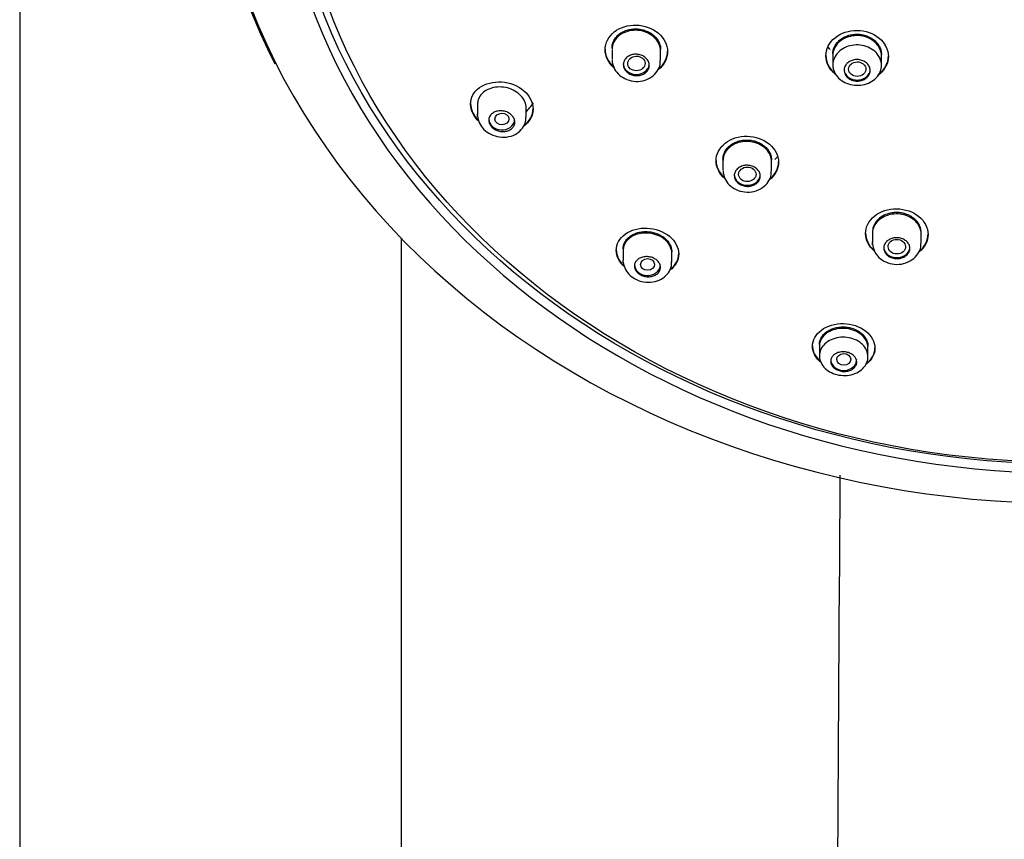
# Model space of a CAD drawing. Units: millimetres. Extents: x -18 to 1115, y -35 to 1481.
# Drawn here: x 630 to 686, y 1255 to 1302 of the extents above; entities that cross this region are included whole.
import ezdxf

# ---------------------------------------------------------------- set-up
doc = ezdxf.new("R2010")
doc.units = ezdxf.units.MM
doc.layers.add('Default', color=7, linetype='Continuous')
doc.layers.add('DV2_Default', color=7, linetype='Continuous')

# ---------------------------------------------------------------- blocks, each defined once
blk = doc.blocks.new('SE1')
at = {"layer": 'DV2_Default', "color": 7}
for p, q in [((629.615, 1446.251), (629.615, 1168.091)), ((663.753, 1300.057), (663.753, 1299.526)), ((666.553, 1299.472), (666.553, 1300.002)), ((676.48, 1299.842), (676.48, 1299.197)), ((679.28, 1299.179), (679.28, 1299.842)), ((656.002, 1296.93), (656.002, 1296.326)), ((658.802, 1296.196), (658.802, 1296.792)), ((670.148, 1293.791), (670.148, 1293.126)), ((672.948, 1293.086), (672.948, 1293.62)), ((678.766, 1289.47), (678.766, 1288.944)), ((681.566, 1288.923), (681.566, 1289.619)), ((651.615, 1168.087), (651.615, 1289.195)), ((664.396, 1288.512), (664.396, 1287.919)), ((667.196, 1287.822), (667.196, 1288.428)), ((675.705, 1283.029), (675.705, 1282.42)), ((678.505, 1282.368), (678.505, 1282.987))]:
    blk.add_line(p, q, dxfattribs=at)
blk.add_arc((20372.966, 1135.472), 19696.573, 179.5925586, 179.9033295, dxfattribs=at)
for centre, major_axis, start_param, end_param in [((689.967, 1315.627), (49.64, 0), -0.569489, 3.545424), ((689.967, 1313.865), (45.554, 0), 0.040674, 6.283185), ((689.967, 1315.411), (49.478, 0), 2.98014, 4.682475), ((665.153, 1299.28), (-0.75, 0), 0, 3.141593), ((677.88, 1298.955), (-0.75, 0), 0, 3.141593), ((657.402, 1296.079), (-0.75, 0), 0, 3.025013), ((671.549, 1292.888), (-0.75, 0), 0, 3.141593), ((680.166, 1288.715), (-0.75, 0), 0, 3.141593), ((665.796, 1287.689), (-0.75, 0), 0, 3.036635), ((677.105, 1282.213), (-0.75, 0), 0, 3.141593)]:
    blk.add_ellipse(centre, major_axis=major_axis, ratio=0.838671, start_param=start_param, end_param=end_param, dxfattribs=at)
for centre, major_axis, ratio in [((689.967, 1314.005), (45.1, 0), 0.838671), ((689.965, 1313.649), (44.564, 0), 0.838671), ((665.158, 1299.283), (0.502, 0.006), 0.836504), ((677.882, 1298.957), (0.5, 0.003), 0.838991), ((657.409, 1296.082), (0.403, 0.009), 0.834677), ((671.552, 1292.892), (0.501, 0.007), 0.839348), ((680.168, 1288.72), (0.5, 0.005), 0.841904), ((665.801, 1287.694), (0.402, 0.01), 0.839811), ((677.107, 1282.219), (0.4, 0.007), 0.844508)]:
    blk.add_ellipse(centre, major_axis=major_axis, ratio=ratio, dxfattribs=at)
for points, knots in [([(663.878, 1299.02), (663.544, 1299.306), (663.353, 1299.694), (663.352, 1300.463), (663.547, 1300.841), (664.209, 1301.364), (664.674, 1301.51), (665.623, 1301.483), (666.09, 1301.31), (666.757, 1300.744), (666.953, 1300.355), (666.953, 1299.964)], [0, 0, 0, 0, 0.199454, 0.199454, 0.399591, 0.399591, 0.599727, 0.599727, 0.799864, 0.799864, 1, 1, 1, 1]), ([(666.553, 1300.002), (666.553, 1300.13), (666.526, 1300.262), (666.474, 1300.384), (666.422, 1300.507), (666.344, 1300.625), (666.247, 1300.729), (666.149, 1300.832), (666.029, 1300.923), (665.897, 1300.996), (665.764, 1301.068), (665.616, 1301.123), (665.463, 1301.156), (665.311, 1301.189), (665.15, 1301.201), (664.995, 1301.192), (664.839, 1301.182), (664.684, 1301.15), (664.543, 1301.098), (664.402, 1301.047), (664.27, 1300.974), (664.16, 1300.887), (664.049, 1300.799), (663.956, 1300.694), (663.889, 1300.58), (663.821, 1300.466), (663.777, 1300.34), (663.761, 1300.212), (663.755, 1300.173), (663.753, 1300.132), (663.753, 1300.092)], [0, 0, 0, 0, 0.107128, 0.107128, 0.107128, 0.21426, 0.21426, 0.21426, 0.321339, 0.321339, 0.321339, 0.428471, 0.428471, 0.428471, 0.535767, 0.535767, 0.535767, 0.643282, 0.643282, 0.643282, 0.750988, 0.750988, 0.750988, 0.858768, 0.858768, 0.858768, 0.966458, 0.966458, 0.966458, 1, 1, 1, 1]), ([(664.374, 1301.106), (664.45, 1301.145), (664.53, 1301.178), (664.699, 1301.231), (664.788, 1301.25), (664.967, 1301.274), (665.057, 1301.279), (665.242, 1301.273), (665.333, 1301.263), (665.512, 1301.229), (665.601, 1301.204), (665.771, 1301.142), (665.852, 1301.104), (666.004, 1301.016), (666.076, 1300.966), (666.206, 1300.856), (666.264, 1300.796), (666.366, 1300.668), (666.41, 1300.599), (666.48, 1300.458), (666.507, 1300.385), (666.544, 1300.236), (666.553, 1300.16), (666.553, 1300.084)], [0, 0, 0, 0, 0.090928, 0.090928, 0.181856, 0.181856, 0.272784, 0.272784, 0.363712, 0.363712, 0.45464, 0.45464, 0.545568, 0.545568, 0.636496, 0.636496, 0.727424, 0.727424, 0.818352, 0.818352, 0.90928, 0.90928, 1, 1, 1, 1]), ([(676.65, 1298.635), (676.636, 1298.646), (676.622, 1298.657), (676.272, 1298.95), (676.08, 1299.338), (676.08, 1300.113), (676.274, 1300.499), (676.937, 1301.041), (677.403, 1301.198), (678.352, 1301.19), (678.819, 1301.024), (679.484, 1300.468), (679.68, 1300.081), (679.68, 1299.688)], [0, 0, 0, 0, 0.008202, 0.008202, 0.206562, 0.206562, 0.404921, 0.404921, 0.603281, 0.603281, 0.80164, 0.80164, 1, 1, 1, 1]), ([(663.753, 1300.173), (663.753, 1300.248), (663.761, 1300.322), (663.797, 1300.468), (663.824, 1300.54), (663.894, 1300.676), (663.937, 1300.741), (664.039, 1300.863), (664.097, 1300.919), (664.226, 1301.021), (664.298, 1301.067), (664.374, 1301.106)], [0, 0, 0, 0, 0.199682, 0.199682, 0.399761, 0.399761, 0.599841, 0.599841, 0.799921, 0.799921, 1, 1, 1, 1]), ([(679.28, 1299.719), (679.28, 1299.848), (679.253, 1299.98), (679.201, 1300.102), (679.149, 1300.225), (679.071, 1300.342), (678.973, 1300.445), (678.875, 1300.547), (678.755, 1300.636), (678.622, 1300.706), (678.489, 1300.776), (678.34, 1300.829), (678.188, 1300.859), (678.035, 1300.889), (677.874, 1300.897), (677.719, 1300.884), (677.563, 1300.871), (677.408, 1300.835), (677.267, 1300.78), (677.126, 1300.725), (676.995, 1300.648), (676.885, 1300.558), (676.775, 1300.467), (676.682, 1300.359), (676.615, 1300.243), (676.548, 1300.126), (676.504, 1299.999), (676.488, 1299.87), (676.483, 1299.83), (676.48, 1299.79), (676.48, 1299.749)], [0, 0, 0, 0, 0.107385, 0.107385, 0.107385, 0.214773, 0.214773, 0.214773, 0.322132, 0.322132, 0.322132, 0.429473, 0.429473, 0.429473, 0.536824, 0.536824, 0.536824, 0.644211, 0.644211, 0.644211, 0.751644, 0.751644, 0.751644, 0.859115, 0.859115, 0.859115, 0.966599, 0.966599, 0.966599, 1, 1, 1, 1]), ([(676.48, 1299.83), (676.48, 1299.905), (676.489, 1299.98), (676.524, 1300.129), (676.551, 1300.201), (676.621, 1300.34), (676.664, 1300.406), (676.767, 1300.532), (676.824, 1300.59), (676.953, 1300.695), (677.025, 1300.743), (677.101, 1300.784)], [0, 0, 0, 0, 0.1997004, 0.1997004, 0.3997753, 0.3997753, 0.5998501, 0.5998501, 0.799925, 0.799925, 1, 1, 1, 1]), ([(677.101, 1300.784), (677.177, 1300.826), (677.258, 1300.861), (677.427, 1300.917), (677.516, 1300.938), (677.695, 1300.966), (677.786, 1300.973), (677.97, 1300.971), (678.062, 1300.963), (678.241, 1300.932), (678.33, 1300.909), (678.499, 1300.849), (678.58, 1300.812), (678.732, 1300.727), (678.804, 1300.678), (678.934, 1300.57), (678.992, 1300.511), (679.094, 1300.383), (679.138, 1300.315), (679.208, 1300.176), (679.235, 1300.103), (679.271, 1299.953), (679.28, 1299.877), (679.28, 1299.801)], [0, 0, 0, 0, 0.090928, 0.090928, 0.181855, 0.181855, 0.272783, 0.272783, 0.363711, 0.363711, 0.454639, 0.454639, 0.545567, 0.545567, 0.636494, 0.636494, 0.727422, 0.727422, 0.81835, 0.81835, 0.909278, 0.909278, 1, 1, 1, 1]), ([(663.353, 1300.107), (663.353, 1300.107), (663.353, 1300.106), (663.353, 1299.744), (663.525, 1299.376), (663.822, 1299.097)], [0, 0, 0, 0, 0.00067, 0.00067, 1, 1, 1, 1]), ([(676.316, 1300.097), (676.284, 1300.132), (676.254, 1300.168), (676.219, 1300.212), (676.214, 1300.219), (676.209, 1300.226)], [0, 0, 0, 0, 0.838676, 0.838676, 1, 1, 1, 1]), ([(676.48, 1299.214), (676.482, 1299.344), (676.512, 1299.476), (676.566, 1299.598), (676.62, 1299.72), (676.7, 1299.835), (676.8, 1299.935), (676.9, 1300.035), (677.022, 1300.122), (677.156, 1300.188), (677.29, 1300.255), (677.44, 1300.303), (677.593, 1300.329), (677.747, 1300.354), (677.908, 1300.358), (678.063, 1300.34), (678.218, 1300.322), (678.372, 1300.282), (678.512, 1300.222), (678.652, 1300.162), (678.781, 1300.082), (678.89, 1299.987), (678.998, 1299.893), (679.089, 1299.781), (679.154, 1299.662), (679.219, 1299.544), (679.26, 1299.414), (679.274, 1299.284), (679.288, 1299.154), (679.276, 1299.021), (679.237, 1298.895), (679.199, 1298.769), (679.134, 1298.647), (679.048, 1298.539), (678.961, 1298.431), (678.851, 1298.334), (678.726, 1298.256), (678.601, 1298.178), (678.458, 1298.117), (678.309, 1298.078), (678.16, 1298.039), (678.001, 1298.021), (677.844, 1298.025), (677.687, 1298.03), (677.529, 1298.056), (677.383, 1298.104), (677.236, 1298.151), (677.097, 1298.22), (676.977, 1298.304), (676.858, 1298.389), (676.754, 1298.492), (676.674, 1298.605), (676.595, 1298.717), (676.537, 1298.843), (676.507, 1298.971), (676.488, 1299.051), (676.479, 1299.133), (676.48, 1299.214)], [0, 0, 0, 0, 0.053713, 0.053713, 0.053713, 0.107427, 0.107427, 0.107427, 0.161144, 0.161144, 0.161144, 0.214861, 0.214861, 0.214861, 0.268572, 0.268572, 0.268572, 0.322276, 0.322276, 0.322276, 0.375971, 0.375971, 0.375971, 0.429663, 0.429663, 0.429663, 0.483356, 0.483356, 0.483356, 0.537055, 0.537055, 0.537055, 0.590763, 0.590763, 0.590763, 0.644478, 0.644478, 0.644478, 0.698196, 0.698196, 0.698196, 0.751911, 0.751911, 0.751911, 0.805618, 0.805618, 0.805618, 0.859315, 0.859315, 0.859315, 0.913007, 0.913007, 0.913007, 0.966698, 0.966698, 0.966698, 1, 1, 1, 1]), ([(663.753, 1299.497), (663.774, 1299.335), (663.817, 1299.058), (664.091, 1298.667), (664.487, 1298.383), (664.992, 1298.233), (665.541, 1298.258), (666.029, 1298.467), (666.368, 1298.808), (666.543, 1299.168), (666.534, 1299.378), (666.529, 1299.464)], [0, 0, 0, 0, 0.111602, 0.222062, 0.337628, 0.460019, 0.58768, 0.719149, 0.833013, 0.941565, 1, 1, 1, 1]), ([(664.403, 1299.222), (664.403, 1299.291), (664.417, 1299.36), (664.445, 1299.424), (664.473, 1299.488), (664.515, 1299.549), (664.567, 1299.601), (664.62, 1299.653), (664.684, 1299.698), (664.755, 1299.732), (664.827, 1299.767), (664.907, 1299.791), (664.989, 1299.804), (665.071, 1299.816), (665.157, 1299.817), (665.241, 1299.807), (665.324, 1299.796), (665.407, 1299.773), (665.483, 1299.741), (665.558, 1299.708), (665.628, 1299.664), (665.687, 1299.613), (665.746, 1299.563), (665.795, 1299.503), (665.831, 1299.44), (665.867, 1299.376), (665.89, 1299.307), (665.899, 1299.239), (665.907, 1299.17), (665.902, 1299.1), (665.883, 1299.033), (665.863, 1298.967), (665.83, 1298.903), (665.784, 1298.846), (665.739, 1298.79), (665.681, 1298.739), (665.615, 1298.699), (665.549, 1298.658), (665.473, 1298.627), (665.393, 1298.608), (665.313, 1298.588), (665.228, 1298.58), (665.144, 1298.583), (665.06, 1298.587), (664.974, 1298.602), (664.895, 1298.628), (664.816, 1298.655), (664.741, 1298.692), (664.676, 1298.738), (664.612, 1298.784), (664.555, 1298.839), (664.512, 1298.899), (664.468, 1298.96), (664.436, 1299.026), (664.419, 1299.094), (664.408, 1299.136), (664.403, 1299.179), (664.403, 1299.222)], [0, 0, 0, 0, 0.05371, 0.05371, 0.05371, 0.107414, 0.107414, 0.107414, 0.161207, 0.161207, 0.161207, 0.215079, 0.215079, 0.215079, 0.268954, 0.268954, 0.268954, 0.322759, 0.322759, 0.322759, 0.376454, 0.376454, 0.376454, 0.430046, 0.430046, 0.430046, 0.483583, 0.483583, 0.483583, 0.537135, 0.537135, 0.537135, 0.590764, 0.590764, 0.590764, 0.644504, 0.644504, 0.644504, 0.698343, 0.698343, 0.698343, 0.752227, 0.752227, 0.752227, 0.806076, 0.806076, 0.806076, 0.859823, 0.859823, 0.859823, 0.913444, 0.913444, 0.913444, 0.966977, 0.966977, 0.966977, 1, 1, 1, 1]), ([(666.953, 1299.964), (666.953, 1299.573), (666.757, 1299.196), (666.423, 1298.932), (666.42, 1298.93), (666.418, 1298.928)], [0, 0, 0, 0, 0.992305, 0.992305, 1, 1, 1, 1]), ([(676.08, 1299.754), (676.08, 1299.754), (676.08, 1299.754), (676.08, 1299.366), (676.274, 1298.976), (676.608, 1298.696), (676.609, 1298.695), (676.611, 1298.694)], [0, 0, 0, 0, 0.00057, 0.00057, 0.995291, 0.995291, 1, 1, 1, 1]), ([(677.13, 1298.896), (677.13, 1298.965), (677.145, 1299.035), (677.172, 1299.101), (677.2, 1299.166), (677.242, 1299.228), (677.295, 1299.281), (677.347, 1299.335), (677.412, 1299.382), (677.483, 1299.418), (677.554, 1299.454), (677.634, 1299.48), (677.716, 1299.494), (677.798, 1299.509), (677.884, 1299.512), (677.967, 1299.503), (678.051, 1299.494), (678.134, 1299.473), (678.209, 1299.441), (678.285, 1299.41), (678.355, 1299.368), (678.414, 1299.318), (678.473, 1299.268), (678.522, 1299.209), (678.558, 1299.146), (678.594, 1299.083), (678.617, 1299.014), (678.626, 1298.945), (678.635, 1298.876), (678.629, 1298.805), (678.61, 1298.738), (678.591, 1298.67), (678.557, 1298.605), (678.512, 1298.547), (678.466, 1298.489), (678.408, 1298.437), (678.342, 1298.395), (678.276, 1298.353), (678.2, 1298.32), (678.12, 1298.299), (678.041, 1298.277), (677.956, 1298.267), (677.872, 1298.269), (677.788, 1298.27), (677.703, 1298.284), (677.624, 1298.309), (677.545, 1298.333), (677.47, 1298.369), (677.405, 1298.414), (677.34, 1298.458), (677.283, 1298.513), (677.24, 1298.572), (677.196, 1298.632), (677.164, 1298.699), (677.147, 1298.767), (677.136, 1298.809), (677.13, 1298.853), (677.13, 1298.896)], [0, 0, 0, 0, 0.053728, 0.053728, 0.053728, 0.107455, 0.107455, 0.107455, 0.161193, 0.161193, 0.161193, 0.214932, 0.214932, 0.214932, 0.268657, 0.268657, 0.268657, 0.32236, 0.32236, 0.32236, 0.37604, 0.37604, 0.37604, 0.42971, 0.42971, 0.42971, 0.483383, 0.483383, 0.483383, 0.537073, 0.537073, 0.537073, 0.590786, 0.590786, 0.590786, 0.644519, 0.644519, 0.644519, 0.69826, 0.69826, 0.69826, 0.751993, 0.751993, 0.751993, 0.805704, 0.805704, 0.805704, 0.859391, 0.859391, 0.859391, 0.913061, 0.913061, 0.913061, 0.966729, 0.966729, 0.966729, 1, 1, 1, 1]), ([(679.68, 1299.688), (679.68, 1299.295), (679.485, 1298.913), (679.139, 1298.63), (679.124, 1298.619), (679.11, 1298.608)], [0, 0, 0, 0, 0.959291, 0.959291, 1, 1, 1, 1]), ([(679.123, 1298.645), (679.133, 1298.653), (679.142, 1298.661), (679.484, 1298.939), (679.68, 1299.322), (679.68, 1299.715)], [0, 0, 0, 0, 0.028054, 0.028054, 1, 1, 1, 1]), ([(656.088, 1295.929), (655.779, 1296.217), (655.602, 1296.586), (655.602, 1297.308), (655.796, 1297.659), (656.453, 1298.128), (656.914, 1298.25), (657.86, 1298.188), (658.33, 1298.003), (659.004, 1297.426), (659.202, 1297.037), (659.202, 1296.655)], [0, 0, 0, 0, 0.192073, 0.192073, 0.394055, 0.394055, 0.596037, 0.596037, 0.798018, 0.798018, 1, 1, 1, 1]), ([(658.802, 1296.708), (658.802, 1296.832), (658.775, 1296.96), (658.725, 1297.08), (658.674, 1297.201), (658.597, 1297.319), (658.5, 1297.423), (658.404, 1297.526), (658.286, 1297.62), (658.156, 1297.695), (658.025, 1297.771), (657.878, 1297.831), (657.728, 1297.871), (657.577, 1297.91), (657.417, 1297.931), (657.263, 1297.93), (657.107, 1297.929), (656.952, 1297.907), (656.81, 1297.865), (656.667, 1297.823), (656.533, 1297.761), (656.421, 1297.682), (656.307, 1297.603), (656.212, 1297.506), (656.142, 1297.399), (656.073, 1297.292), (656.028, 1297.172), (656.01, 1297.049), (656.005, 1297.01), (656.002, 1296.97), (656.002, 1296.93)], [0, 0, 0, 0, 0.1058087, 0.1058087, 0.1058087, 0.211639, 0.211639, 0.211639, 0.3172006, 0.3172006, 0.3172006, 0.4230156, 0.4230156, 0.4230156, 0.529672, 0.529672, 0.529672, 0.6375318, 0.6375318, 0.6375318, 0.7465692, 0.7465692, 0.7465692, 0.8562484, 0.8562484, 0.8562484, 0.9655787, 0.9655787, 0.9655787, 1, 1, 1, 1]), ([(655.602, 1296.968), (655.602, 1296.968), (655.602, 1296.968), (655.602, 1296.628), (655.768, 1296.271), (656.055, 1295.988)], [0, 0, 0, 0, 0.001441, 0.001441, 1, 1, 1, 1]), ([(656.004, 1296.267), (656.029, 1296.108), (656.08, 1295.837), (656.361, 1295.455), (656.761, 1295.171), (657.274, 1295.015), (657.808, 1295.033), (658.276, 1295.221), (658.607, 1295.532), (658.787, 1295.883), (658.783, 1296.094), (658.779, 1296.185)], [0, 0, 0, 0, 0.111951, 0.221833, 0.339394, 0.464612, 0.595597, 0.716647, 0.829737, 0.936898, 1, 1, 1, 1]), ([(656.652, 1296.014), (656.652, 1296.081), (656.666, 1296.147), (656.694, 1296.208), (656.722, 1296.268), (656.764, 1296.325), (656.816, 1296.372), (656.869, 1296.421), (656.933, 1296.461), (657.005, 1296.491), (657.077, 1296.522), (657.158, 1296.542), (657.241, 1296.55), (657.324, 1296.558), (657.412, 1296.555), (657.496, 1296.54), (657.58, 1296.526), (657.664, 1296.499), (657.74, 1296.463), (657.815, 1296.428), (657.884, 1296.382), (657.943, 1296.329), (658.001, 1296.277), (658.049, 1296.217), (658.084, 1296.154), (658.118, 1296.091), (658.14, 1296.024), (658.148, 1295.958), (658.156, 1295.891), (658.15, 1295.824), (658.131, 1295.761), (658.111, 1295.698), (658.078, 1295.638), (658.033, 1295.586), (657.987, 1295.533), (657.929, 1295.486), (657.863, 1295.45), (657.797, 1295.414), (657.72, 1295.387), (657.64, 1295.372), (657.559, 1295.357), (657.473, 1295.353), (657.387, 1295.361), (657.302, 1295.369), (657.216, 1295.389), (657.137, 1295.419), (657.058, 1295.449), (656.983, 1295.49), (656.918, 1295.539), (656.854, 1295.587), (656.798, 1295.643), (656.756, 1295.704), (656.714, 1295.764), (656.683, 1295.829), (656.667, 1295.895), (656.657, 1295.935), (656.652, 1295.975), (656.652, 1296.014)], [0, 0, 0, 0, 0.053768, 0.053768, 0.053768, 0.107499, 0.107499, 0.107499, 0.161761, 0.161761, 0.161761, 0.216464, 0.216464, 0.216464, 0.271143, 0.271143, 0.271143, 0.325385, 0.325385, 0.325385, 0.378996, 0.378996, 0.378996, 0.432048, 0.432048, 0.432048, 0.48482, 0.48482, 0.48482, 0.537678, 0.537678, 0.537678, 0.590955, 0.590955, 0.590955, 0.64484, 0.64484, 0.64484, 0.699298, 0.699298, 0.699298, 0.754044, 0.754044, 0.754044, 0.808619, 0.808619, 0.808619, 0.862592, 0.862592, 0.862592, 0.915801, 0.915801, 0.915801, 0.96847, 0.96847, 0.96847, 1, 1, 1, 1]), ([(659.202, 1296.655), (659.202, 1296.273), (659.005, 1295.915), (658.674, 1295.677), (658.673, 1295.676), (658.672, 1295.675)], [0, 0, 0, 0, 0.996861, 0.996861, 1, 1, 1, 1]), ([(670.255, 1292.645), (669.932, 1292.924), (669.749, 1293.298), (669.748, 1294.049), (669.942, 1294.424), (670.604, 1294.947), (671.07, 1295.096), (672.019, 1295.077), (672.486, 1294.909), (673.153, 1294.355), (673.348, 1293.971), (673.348, 1293.585)], [0, 0, 0, 0, 0.1964436, 0.1964436, 0.3973327, 0.3973327, 0.5982218, 0.5982218, 0.7991109, 0.7991109, 1, 1, 1, 1]), ([(672.948, 1293.62), (672.948, 1293.747), (672.922, 1293.877), (672.87, 1293.998), (672.818, 1294.119), (672.74, 1294.235), (672.642, 1294.337), (672.544, 1294.438), (672.424, 1294.528), (672.292, 1294.599), (672.159, 1294.669), (672.01, 1294.722), (671.858, 1294.753), (671.705, 1294.785), (671.545, 1294.795), (671.39, 1294.785), (671.234, 1294.774), (671.079, 1294.741), (670.939, 1294.689), (670.798, 1294.637), (670.666, 1294.564), (670.556, 1294.476), (670.445, 1294.389), (670.352, 1294.284), (670.285, 1294.171), (670.217, 1294.058), (670.173, 1293.933), (670.156, 1293.807), (670.151, 1293.767), (670.149, 1293.727), (670.149, 1293.687)], [0, 0, 0, 0, 0.107287, 0.107287, 0.107287, 0.214583, 0.214583, 0.214583, 0.321748, 0.321748, 0.321748, 0.428831, 0.428831, 0.428831, 0.535961, 0.535961, 0.535961, 0.643253, 0.643253, 0.643253, 0.750764, 0.750764, 0.750764, 0.858467, 0.858467, 0.858467, 0.96625, 0.96625, 0.96625, 1, 1, 1, 1]), ([(670.312, 1294.296), (670.334, 1294.328), (670.358, 1294.36), (670.435, 1294.452), (670.492, 1294.508), (670.621, 1294.61), (670.693, 1294.656), (670.845, 1294.735), (670.925, 1294.768), (671.094, 1294.822), (671.183, 1294.842), (671.362, 1294.867), (671.453, 1294.872), (671.638, 1294.868), (671.729, 1294.859), (671.908, 1294.827), (671.997, 1294.803), (672.167, 1294.742), (672.248, 1294.706), (672.4, 1294.62), (672.472, 1294.57), (672.602, 1294.462), (672.66, 1294.404), (672.762, 1294.277), (672.806, 1294.21), (672.876, 1294.072), (672.903, 1294), (672.939, 1293.852), (672.948, 1293.777), (672.948, 1293.702)], [0, 0, 0, 0, 0.037596, 0.037596, 0.111627, 0.111627, 0.185658, 0.185658, 0.259689, 0.259689, 0.33372, 0.33372, 0.407751, 0.407751, 0.481782, 0.481782, 0.555814, 0.555814, 0.629845, 0.629845, 0.703876, 0.703876, 0.777907, 0.777907, 0.851938, 0.851938, 0.925969, 0.925969, 1, 1, 1, 1]), ([(670.148, 1293.769), (670.149, 1293.842), (670.157, 1293.915), (670.193, 1294.06), (670.22, 1294.131), (670.272, 1294.231), (670.291, 1294.264), (670.312, 1294.296)], [0, 0, 0, 0, 0.400398, 0.400398, 0.802233, 0.802233, 1, 1, 1, 1]), ([(669.748, 1293.698), (669.748, 1293.698), (669.748, 1293.698), (669.748, 1293.34), (669.921, 1292.977), (670.219, 1292.704)], [0, 0, 0, 0, 0.0008, 0.0008, 1, 1, 1, 1]), ([(670.799, 1292.823), (670.799, 1292.891), (670.813, 1292.96), (670.841, 1293.024), (670.869, 1293.087), (670.911, 1293.147), (670.963, 1293.199), (671.016, 1293.251), (671.081, 1293.296), (671.152, 1293.331), (671.224, 1293.365), (671.304, 1293.39), (671.386, 1293.403), (671.468, 1293.416), (671.554, 1293.418), (671.638, 1293.408), (671.721, 1293.398), (671.804, 1293.376), (671.879, 1293.344), (671.955, 1293.312), (672.025, 1293.27), (672.083, 1293.22), (672.142, 1293.17), (672.191, 1293.112), (672.227, 1293.049), (672.263, 1292.987), (672.286, 1292.919), (672.295, 1292.851), (672.303, 1292.783), (672.298, 1292.714), (672.278, 1292.648), (672.259, 1292.582), (672.225, 1292.519), (672.18, 1292.462), (672.135, 1292.406), (672.076, 1292.356), (672.01, 1292.315), (671.944, 1292.275), (671.868, 1292.243), (671.788, 1292.224), (671.708, 1292.204), (671.623, 1292.195), (671.538, 1292.198), (671.454, 1292.201), (671.369, 1292.216), (671.29, 1292.241), (671.212, 1292.266), (671.137, 1292.303), (671.072, 1292.348), (671.007, 1292.392), (670.951, 1292.446), (670.908, 1292.505), (670.864, 1292.564), (670.832, 1292.63), (670.815, 1292.697), (670.804, 1292.738), (670.799, 1292.781), (670.799, 1292.823)], [0, 0, 0, 0, 0.053823, 0.053823, 0.053823, 0.107643, 0.107643, 0.107643, 0.161516, 0.161516, 0.161516, 0.21539, 0.21539, 0.21539, 0.269191, 0.269191, 0.269191, 0.322882, 0.322882, 0.322882, 0.376471, 0.376471, 0.376471, 0.430008, 0.430008, 0.430008, 0.483561, 0.483561, 0.483561, 0.537194, 0.537194, 0.537194, 0.590938, 0.590938, 0.590938, 0.64478, 0.64478, 0.64478, 0.698664, 0.698664, 0.698664, 0.75251, 0.75251, 0.75251, 0.806252, 0.806252, 0.806252, 0.85987, 0.85987, 0.85987, 0.913401, 0.913401, 0.913401, 0.966925, 0.966925, 0.966925, 1, 1, 1, 1]), ([(670.149, 1293.084), (670.172, 1292.922), (670.219, 1292.647), (670.498, 1292.263), (670.896, 1291.988), (671.401, 1291.846), (671.949, 1291.878), (672.435, 1292.092), (672.77, 1292.435), (672.94, 1292.79), (672.93, 1292.994), (672.924, 1293.074)], [0, 0, 0, 0, 0.112611, 0.222969, 0.338574, 0.461296, 0.58946, 0.72166, 0.836263, 0.94513, 1, 1, 1, 1]), ([(678.873, 1288.465), (678.55, 1288.737), (678.366, 1289.106), (678.365, 1289.853), (678.559, 1290.228), (679.221, 1290.755), (679.687, 1290.908), (680.637, 1290.899), (681.104, 1290.736), (681.77, 1290.192), (681.966, 1289.814), (681.966, 1289.431)], [0, 0, 0, 0, 0.196749, 0.196749, 0.397562, 0.397562, 0.598375, 0.598375, 0.799187, 0.799187, 1, 1, 1, 1]), ([(681.566, 1289.463), (681.566, 1289.589), (681.539, 1289.717), (681.487, 1289.837), (681.435, 1289.957), (681.356, 1290.071), (681.258, 1290.171), (681.16, 1290.271), (681.04, 1290.359), (680.907, 1290.427), (680.774, 1290.496), (680.625, 1290.547), (680.473, 1290.576), (680.32, 1290.606), (680.159, 1290.614), (680.004, 1290.602), (679.849, 1290.589), (679.694, 1290.555), (679.554, 1290.501), (679.413, 1290.448), (679.282, 1290.374), (679.172, 1290.286), (679.062, 1290.198), (678.969, 1290.093), (678.902, 1289.98), (678.834, 1289.867), (678.79, 1289.742), (678.774, 1289.617), (678.768, 1289.578), (678.766, 1289.538), (678.766, 1289.499)], [0, 0, 0, 0, 0.107509, 0.107509, 0.107509, 0.215028, 0.215028, 0.215028, 0.322387, 0.322387, 0.322387, 0.429559, 0.429559, 0.429559, 0.536645, 0.536645, 0.536645, 0.643774, 0.643774, 0.643774, 0.751062, 0.751062, 0.751062, 0.858568, 0.858568, 0.858568, 0.966269, 0.966269, 0.966269, 1, 1, 1, 1]), ([(681.33, 1290.173), (681.283, 1290.225), (681.189, 1290.329), (681.01, 1290.457), (680.809, 1290.562), (680.59, 1290.637), (680.36, 1290.682), (680.125, 1290.695), (679.838, 1290.672), (679.502, 1290.581), (679.263, 1290.443), (679.14, 1290.342), (679.102, 1290.308), (679.061, 1290.269), (679.019, 1290.223), (678.975, 1290.171), (678.932, 1290.112), (678.89, 1290.045), (678.852, 1289.97), (678.817, 1289.888), (678.801, 1289.829), (678.793, 1289.799)], [0, 0, 0, 0, 0.071897, 0.143628, 0.215203, 0.286627, 0.357908, 0.429053, 0.50007, 0.619219, 0.749505, 0.764426, 0.781598, 0.801021, 0.822695, 0.84662, 0.872795, 0.901221, 0.931898, 0.964824, 1, 1, 1, 1]), ([(681.565, 1289.545), (681.565, 1289.581), (681.558, 1289.714), (681.499, 1289.934), (681.385, 1290.096), (681.33, 1290.173)], [0, 0, 0, 0, 0.164962, 0.599263, 1, 1, 1, 1]), ([(664.483, 1287.542), (664.172, 1287.814), (663.996, 1288.166), (663.995, 1288.862), (664.186, 1289.207), (664.841, 1289.681), (665.305, 1289.811), (666.253, 1289.769), (666.726, 1289.596), (667.399, 1289.042), (667.596, 1288.667), (667.596, 1288.298)], [0, 0, 0, 0, 0.192604, 0.192604, 0.394453, 0.394453, 0.596302, 0.596302, 0.798151, 0.798151, 1, 1, 1, 1]), ([(667.196, 1288.345), (667.196, 1288.465), (667.169, 1288.589), (667.117, 1288.707), (667.066, 1288.824), (666.988, 1288.937), (666.891, 1289.038), (666.794, 1289.137), (666.675, 1289.227), (666.543, 1289.298), (666.412, 1289.369), (666.265, 1289.424), (666.114, 1289.459), (665.963, 1289.495), (665.804, 1289.511), (665.651, 1289.507), (665.496, 1289.502), (665.342, 1289.477), (665.201, 1289.434), (665.06, 1289.391), (664.927, 1289.327), (664.816, 1289.249), (664.703, 1289.171), (664.608, 1289.075), (664.538, 1288.971), (664.468, 1288.866), (664.423, 1288.748), (664.405, 1288.629), (664.399, 1288.589), (664.396, 1288.55), (664.396, 1288.509)], [0, 0, 0, 0, 0.1066601, 0.1066601, 0.1066601, 0.21337, 0.21337, 0.21337, 0.3193874, 0.3193874, 0.3193874, 0.424981, 0.424981, 0.424981, 0.530808, 0.530808, 0.530808, 0.6374611, 0.6374611, 0.6374611, 0.7453117, 0.7453117, 0.7453117, 0.8543484, 0.8543484, 0.8543484, 0.9640512, 0.9640512, 0.9640512, 1, 1, 1, 1]), ([(664.396, 1288.592), (664.396, 1288.661), (664.404, 1288.728), (664.43, 1288.829), (664.442, 1288.863), (664.468, 1288.928), (664.483, 1288.96), (664.535, 1289.053), (664.577, 1289.112), (664.678, 1289.224), (664.735, 1289.274), (664.815, 1289.332), (664.831, 1289.343), (664.848, 1289.354)], [0, 0, 0, 0, 0.2338099, 0.2338099, 0.3516642, 0.3516642, 0.4695185, 0.4695185, 0.7052271, 0.7052271, 0.9409356, 0.9409356, 1, 1, 1, 1]), ([(664.848, 1289.354), (664.865, 1289.365), (664.882, 1289.375), (664.935, 1289.406), (664.971, 1289.426), (665.085, 1289.479), (665.164, 1289.508), (665.332, 1289.554), (665.421, 1289.57), (665.6, 1289.589), (665.691, 1289.592), (665.829, 1289.586), (665.875, 1289.582), (665.967, 1289.571), (666.012, 1289.563), (666.147, 1289.536), (666.236, 1289.511), (666.408, 1289.448), (666.489, 1289.411), (666.643, 1289.324), (666.716, 1289.275), (666.847, 1289.167), (666.905, 1289.109), (666.983, 1289.016), (667.007, 1288.983), (667.05, 1288.918), (667.07, 1288.885), (667.123, 1288.783), (667.15, 1288.714), (667.186, 1288.571), (667.195, 1288.5), (667.196, 1288.428)], [0, 0, 0, 0, 0.021234, 0.021234, 0.063802, 0.063802, 0.148938, 0.148938, 0.234074, 0.234074, 0.31921, 0.31921, 0.361778, 0.361778, 0.404346, 0.404346, 0.489482, 0.489482, 0.574618, 0.574618, 0.659753, 0.659753, 0.744889, 0.744889, 0.787457, 0.787457, 0.830025, 0.830025, 0.915161, 0.915161, 1, 1, 1, 1]), ([(678.366, 1289.505), (678.366, 1289.505), (678.366, 1289.504), (678.366, 1289.148), (678.539, 1288.789), (678.839, 1288.522)], [0, 0, 0, 0, 0.0009243, 0.0009243, 1, 1, 1, 1]), ([(678.793, 1289.799), (678.78, 1289.726), (678.767, 1289.653), (678.766, 1289.579), (678.766, 1289.579)], [0, 0, 0, 0, 0.998587, 1, 1, 1, 1]), ([(678.767, 1288.892), (678.791, 1288.73), (678.841, 1288.457), (679.124, 1288.079), (679.523, 1287.812), (680.027, 1287.678), (680.574, 1287.716), (681.058, 1287.934), (681.391, 1288.279), (681.559, 1288.631), (681.547, 1288.832), (681.541, 1288.908)], [0, 0, 0, 0, 0.113404, 0.223699, 0.339161, 0.461941, 0.590327, 0.722842, 0.838232, 0.947507, 1, 1, 1, 1]), ([(679.416, 1288.642), (679.416, 1288.71), (679.43, 1288.778), (679.458, 1288.842), (679.486, 1288.905), (679.528, 1288.966), (679.581, 1289.018), (679.634, 1289.07), (679.698, 1289.116), (679.77, 1289.15), (679.841, 1289.185), (679.921, 1289.211), (680.003, 1289.224), (680.085, 1289.238), (680.172, 1289.24), (680.255, 1289.231), (680.338, 1289.222), (680.421, 1289.202), (680.496, 1289.171), (680.571, 1289.14), (680.641, 1289.099), (680.7, 1289.05), (680.759, 1289.001), (680.808, 1288.944), (680.844, 1288.883), (680.88, 1288.821), (680.903, 1288.754), (680.912, 1288.687), (680.921, 1288.619), (680.915, 1288.55), (680.896, 1288.485), (680.876, 1288.419), (680.842, 1288.356), (680.797, 1288.299), (680.752, 1288.243), (680.693, 1288.192), (680.627, 1288.151), (680.56, 1288.111), (680.484, 1288.079), (680.404, 1288.058), (680.325, 1288.038), (680.239, 1288.028), (680.155, 1288.03), (680.071, 1288.032), (679.987, 1288.046), (679.908, 1288.07), (679.829, 1288.094), (679.754, 1288.13), (679.69, 1288.173), (679.625, 1288.217), (679.569, 1288.27), (679.525, 1288.328), (679.482, 1288.386), (679.45, 1288.45), (679.432, 1288.516), (679.421, 1288.558), (679.416, 1288.6), (679.416, 1288.642)], [0, 0, 0, 0, 0.053877, 0.053877, 0.053877, 0.107753, 0.107753, 0.107753, 0.161625, 0.161625, 0.161625, 0.215424, 0.215424, 0.215424, 0.269111, 0.269111, 0.269111, 0.322697, 0.322697, 0.322697, 0.376233, 0.376233, 0.376233, 0.429789, 0.429789, 0.429789, 0.483425, 0.483425, 0.483425, 0.537173, 0.537173, 0.537173, 0.591018, 0.591018, 0.591018, 0.644902, 0.644902, 0.644902, 0.698746, 0.698746, 0.698746, 0.752484, 0.752484, 0.752484, 0.806097, 0.806097, 0.806097, 0.859627, 0.859627, 0.859627, 0.913153, 0.913153, 0.913153, 0.966757, 0.966757, 0.966757, 1, 1, 1, 1]), ([(663.996, 1288.537), (663.996, 1288.536), (663.996, 1288.535), (663.996, 1288.208), (664.159, 1287.87), (664.445, 1287.604)], [0, 0, 0, 0, 0.002935, 0.002935, 1, 1, 1, 1]), ([(665.046, 1287.609), (665.046, 1287.674), (665.061, 1287.74), (665.089, 1287.799), (665.117, 1287.859), (665.16, 1287.915), (665.213, 1287.963), (665.266, 1288.011), (665.332, 1288.051), (665.404, 1288.082), (665.477, 1288.112), (665.558, 1288.133), (665.642, 1288.142), (665.725, 1288.151), (665.812, 1288.148), (665.896, 1288.135), (665.98, 1288.122), (666.062, 1288.097), (666.137, 1288.064), (666.211, 1288.03), (666.28, 1287.987), (666.338, 1287.937), (666.395, 1287.888), (666.443, 1287.83), (666.478, 1287.77), (666.512, 1287.71), (666.534, 1287.645), (666.542, 1287.58), (666.55, 1287.516), (666.544, 1287.45), (666.525, 1287.389), (666.505, 1287.327), (666.471, 1287.267), (666.425, 1287.216), (666.379, 1287.163), (666.32, 1287.117), (666.253, 1287.082), (666.186, 1287.045), (666.108, 1287.019), (666.027, 1287.003), (665.946, 1286.988), (665.859, 1286.983), (665.774, 1286.99), (665.69, 1286.997), (665.605, 1287.015), (665.526, 1287.044), (665.448, 1287.071), (665.374, 1287.109), (665.31, 1287.155), (665.247, 1287.2), (665.192, 1287.253), (665.15, 1287.31), (665.108, 1287.367), (665.077, 1287.43), (665.061, 1287.493), (665.051, 1287.531), (665.046, 1287.571), (665.046, 1287.609)], [0, 0, 0, 0, 0.054432, 0.054432, 0.054432, 0.108841, 0.108841, 0.108841, 0.163553, 0.163553, 0.163553, 0.21822, 0.21822, 0.21822, 0.272435, 0.272435, 0.272435, 0.326015, 0.326015, 0.326015, 0.379047, 0.379047, 0.379047, 0.431815, 0.431815, 0.431815, 0.484686, 0.484686, 0.484686, 0.537989, 0.537989, 0.537989, 0.591904, 0.591904, 0.591904, 0.646385, 0.646385, 0.646385, 0.701134, 0.701134, 0.701134, 0.755689, 0.755689, 0.755689, 0.809626, 0.809626, 0.809626, 0.862801, 0.862801, 0.862801, 0.915456, 0.915456, 0.915456, 0.968095, 0.968095, 0.968095, 1, 1, 1, 1]), ([(664.4, 1287.827), (664.431, 1287.668), (664.491, 1287.402), (664.786, 1287.037), (665.193, 1286.776), (665.707, 1286.643), (666.239, 1286.678), (666.7, 1286.878), (667.022, 1287.195), (667.193, 1287.556), (667.18, 1287.773), (667.173, 1287.873)], [0, 0, 0, 0, 0.112767, 0.220859, 0.33703, 0.461021, 0.590351, 0.711537, 0.824255, 0.93029, 1, 1, 1, 1]), ([(675.809, 1282.032), (675.488, 1282.29), (675.306, 1282.634), (675.303, 1283.324), (675.493, 1283.671), (676.149, 1284.158), (676.616, 1284.299), (677.567, 1284.279), (678.04, 1284.117), (678.71, 1283.588), (678.905, 1283.226), (678.905, 1282.867)], [0, 0, 0, 0, 0.196052, 0.196052, 0.397039, 0.397039, 0.598026, 0.598026, 0.799013, 0.799013, 1, 1, 1, 1]), ([(678.505, 1282.905), (678.505, 1283.023), (678.477, 1283.145), (678.425, 1283.259), (678.373, 1283.374), (678.294, 1283.484), (678.195, 1283.58), (678.097, 1283.676), (677.976, 1283.761), (677.843, 1283.828), (677.711, 1283.894), (677.562, 1283.945), (677.41, 1283.975), (677.259, 1284.005), (677.1, 1284.016), (676.946, 1284.006), (676.792, 1283.997), (676.639, 1283.968), (676.5, 1283.921), (676.359, 1283.874), (676.229, 1283.808), (676.119, 1283.728), (676.008, 1283.648), (675.914, 1283.552), (675.846, 1283.448), (675.776, 1283.343), (675.731, 1283.227), (675.713, 1283.11), (675.708, 1283.071), (675.705, 1283.032), (675.705, 1282.992)], [0, 0, 0, 0, 0.1079111, 0.1079111, 0.1079111, 0.2158851, 0.2158851, 0.2158851, 0.3229394, 0.3229394, 0.3229394, 0.4289993, 0.4289993, 0.4289993, 0.5346225, 0.5346225, 0.5346225, 0.6404671, 0.6404671, 0.6404671, 0.7471286, 0.7471286, 0.7471286, 0.8549842, 0.8549842, 0.8549842, 0.9640306, 0.9640306, 0.9640306, 1, 1, 1, 1]), ([(675.864, 1283.557), (675.885, 1283.588), (675.909, 1283.618), (675.986, 1283.703), (676.043, 1283.755), (676.139, 1283.826), (676.172, 1283.848), (676.243, 1283.891), (676.28, 1283.911), (676.393, 1283.966), (676.474, 1283.997), (676.642, 1284.047), (676.731, 1284.066), (676.911, 1284.089), (677.002, 1284.094), (677.141, 1284.091), (677.188, 1284.088), (677.28, 1284.079), (677.325, 1284.073), (677.46, 1284.049), (677.549, 1284.026), (677.721, 1283.968), (677.802, 1283.933), (677.955, 1283.851), (678.028, 1283.804), (678.158, 1283.701), (678.216, 1283.646), (678.293, 1283.556), (678.317, 1283.525), (678.361, 1283.462), (678.38, 1283.43), (678.433, 1283.332), (678.459, 1283.265), (678.496, 1283.127), (678.505, 1283.057), (678.505, 1282.987)], [0, 0, 0, 0, 0.03807, 0.03807, 0.112064, 0.112064, 0.149062, 0.149062, 0.186059, 0.186059, 0.260054, 0.260054, 0.334048, 0.334048, 0.408043, 0.408043, 0.44504, 0.44504, 0.482038, 0.482038, 0.556032, 0.556032, 0.630027, 0.630027, 0.704021, 0.704021, 0.778016, 0.778016, 0.815013, 0.815013, 0.852011, 0.852011, 0.926005, 0.926005, 1, 1, 1, 1]), ([(675.711, 1282.523), (675.725, 1282.646), (675.768, 1282.768), (675.834, 1282.88), (675.9, 1282.991), (675.991, 1283.095), (676.101, 1283.182), (676.211, 1283.269), (676.342, 1283.342), (676.483, 1283.395), (676.624, 1283.448), (676.779, 1283.482), (676.935, 1283.494), (677.09, 1283.506), (677.251, 1283.498), (677.404, 1283.469), (677.557, 1283.439), (677.706, 1283.389), (677.839, 1283.322), (677.972, 1283.255), (678.092, 1283.169), (678.191, 1283.072), (678.289, 1282.974), (678.368, 1282.862), (678.421, 1282.746), (678.474, 1282.628), (678.503, 1282.503), (678.504, 1282.38), (678.506, 1282.256), (678.481, 1282.131), (678.43, 1282.015), (678.38, 1281.898), (678.303, 1281.788), (678.206, 1281.692), (678.108, 1281.597), (677.988, 1281.513), (677.855, 1281.45), (677.722, 1281.386), (677.573, 1281.34), (677.419, 1281.315), (677.266, 1281.29), (677.105, 1281.286), (676.949, 1281.303), (676.794, 1281.32), (676.639, 1281.358), (676.498, 1281.413), (676.358, 1281.469), (676.227, 1281.544), (676.117, 1281.633), (676.006, 1281.721), (675.913, 1281.825), (675.845, 1281.936), (675.777, 1282.048), (675.732, 1282.17), (675.714, 1282.292), (675.703, 1282.369), (675.702, 1282.446), (675.711, 1282.523)], [0, 0, 0, 0, 0.054082, 0.054082, 0.054082, 0.108168, 0.108168, 0.108168, 0.162195, 0.162195, 0.162195, 0.216021, 0.216021, 0.216021, 0.269611, 0.269611, 0.269611, 0.323021, 0.323021, 0.323021, 0.37637, 0.37637, 0.37637, 0.429795, 0.429795, 0.429795, 0.483409, 0.483409, 0.483409, 0.537257, 0.537257, 0.537257, 0.591298, 0.591298, 0.591298, 0.645396, 0.645396, 0.645396, 0.699374, 0.699374, 0.699374, 0.753089, 0.753089, 0.753089, 0.80652, 0.80652, 0.80652, 0.859795, 0.859795, 0.859795, 0.913123, 0.913123, 0.913123, 0.966685, 0.966685, 0.966685, 1, 1, 1, 1]), ([(675.705, 1283.075), (675.705, 1283.142), (675.713, 1283.208), (675.739, 1283.308), (675.75, 1283.341), (675.776, 1283.406), (675.791, 1283.437), (675.825, 1283.499), (675.843, 1283.528), (675.864, 1283.557)], [0, 0, 0, 0, 0.399022, 0.399022, 0.601302, 0.601302, 0.803583, 0.803583, 1, 1, 1, 1]), ([(675.305, 1283.007), (675.305, 1283.006), (675.305, 1283.005), (675.306, 1282.68), (675.472, 1282.352), (675.761, 1282.1)], [0, 0, 0, 0, 0.004387, 0.004387, 1, 1, 1, 1]), ([(676.355, 1282.113), (676.355, 1282.177), (676.37, 1282.241), (676.398, 1282.301), (676.427, 1282.361), (676.469, 1282.417), (676.523, 1282.466), (676.577, 1282.514), (676.643, 1282.556), (676.716, 1282.587), (676.788, 1282.619), (676.869, 1282.641), (676.953, 1282.651), (677.035, 1282.662), (677.121, 1282.662), (677.205, 1282.651), (677.287, 1282.64), (677.369, 1282.619), (677.444, 1282.588), (677.518, 1282.557), (677.586, 1282.517), (677.644, 1282.47), (677.702, 1282.423), (677.75, 1282.368), (677.785, 1282.31), (677.82, 1282.251), (677.843, 1282.188), (677.851, 1282.125), (677.859, 1282.061), (677.854, 1281.996), (677.834, 1281.935), (677.814, 1281.874), (677.78, 1281.814), (677.734, 1281.762), (677.687, 1281.71), (677.628, 1281.663), (677.56, 1281.626), (677.492, 1281.59), (677.415, 1281.561), (677.334, 1281.544), (677.253, 1281.528), (677.167, 1281.521), (677.082, 1281.526), (676.999, 1281.53), (676.915, 1281.546), (676.837, 1281.571), (676.759, 1281.595), (676.686, 1281.63), (676.623, 1281.672), (676.559, 1281.714), (676.504, 1281.764), (676.462, 1281.819), (676.419, 1281.874), (676.388, 1281.934), (676.371, 1281.996), (676.36, 1282.034), (676.355, 1282.074), (676.355, 1282.113)], [0, 0, 0, 0, 0.054716, 0.054716, 0.054716, 0.109433, 0.109433, 0.109433, 0.164093, 0.164093, 0.164093, 0.21829, 0.21829, 0.21829, 0.271852, 0.271852, 0.271852, 0.324872, 0.324872, 0.324872, 0.377638, 0.377638, 0.377638, 0.430518, 0.430518, 0.430518, 0.483839, 0.483839, 0.483839, 0.537774, 0.537774, 0.537774, 0.592269, 0.592269, 0.592269, 0.647021, 0.647021, 0.647021, 0.701563, 0.701563, 0.701563, 0.755478, 0.755478, 0.755478, 0.808633, 0.808633, 0.808633, 0.86128, 0.86128, 0.86128, 0.913928, 0.913928, 0.913928, 0.967072, 0.967072, 0.967072, 1, 1, 1, 1])]:
    blk.add_open_spline(points, degree=3, knots=knots, dxfattribs=at)
for points in [[(679.499, 1300.295), (679.511, 1300.331), (679.524, 1300.368), (679.536, 1300.404)], [(666.435, 1298.969), (666.761, 1299.231), (666.953, 1299.604), (666.953, 1299.991)], [(658.694, 1295.719), (659.013, 1295.957), (659.202, 1296.308), (659.202, 1296.682)], [(658.802, 1296.479), (658.943, 1296.653), (659.085, 1296.829), (659.23, 1297.009)], [(656.009, 1296.211), (656.002, 1296.268), (656, 1296.324), (656.004, 1296.38)], [(673.306, 1293.92), (673.253, 1293.861), (673.195, 1293.805), (673.133, 1293.753)], [(673.348, 1293.585), (673.348, 1293.199), (673.154, 1292.827), (672.823, 1292.565)], [(672.842, 1292.608), (673.161, 1292.868), (673.348, 1293.234), (673.348, 1293.612)], [(681.966, 1289.431), (681.966, 1289.052), (681.774, 1288.683), (681.447, 1288.422)], [(681.468, 1288.466), (681.782, 1288.726), (681.966, 1289.087), (681.966, 1289.459)], [(678.773, 1288.825), (678.766, 1288.88), (678.764, 1288.935), (678.767, 1288.99)], [(667.596, 1288.298), (667.596, 1287.934), (667.407, 1287.592), (667.087, 1287.357)], [(667.113, 1287.404), (667.416, 1287.638), (667.596, 1287.971), (667.596, 1288.325)], [(664.403, 1287.807), (664.398, 1287.844), (664.396, 1287.882), (664.396, 1287.92)], [(678.905, 1282.867), (678.905, 1282.514), (678.719, 1282.18), (678.402, 1281.943)], [(678.451, 1282.009), (678.738, 1282.242), (678.905, 1282.561), (678.905, 1282.894)]]:
    blk.add_open_spline(points, degree=3, dxfattribs=at)

msp = doc.modelspace()

# ---------------------------------------------------------------- block references
at = {"layer": 'Default'}
msp.add_blockref('SE1', (0, 0), dxfattribs=at)

doc.saveas('drawing.dxf')
